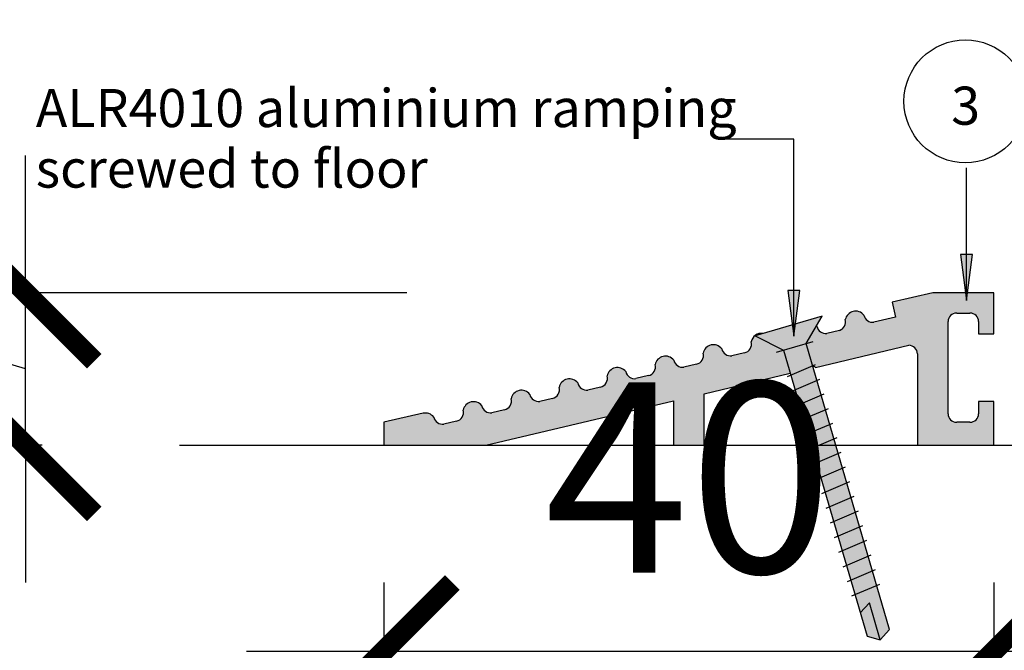
# Model space of a CAD drawing. Units: millimetres. Extents: x -159 to 122, y -82 to 94.
# Drawn here: x -117 to -52, y -11 to 31 of the extents above; entities that cross this region are included whole.
import ezdxf

# ---------------------------------------------------------------- set-up
doc = ezdxf.new("R2010")
doc.units = ezdxf.units.MM
doc.layers.get('Defpoints').update_dxf_attribs({"color": 211})
for name, color, linetype in [('_annotate', 241, 'Continuous'), ('_circles', 3, 'Continuous'), ('_dim', 151, 'Continuous'), ('_hatch', 253, 'Continuous'), ('_lines', 3, 'Continuous')]:
    doc.layers.add(name, color=color, linetype=linetype)
doc.styles.add('Arial', font='arial.ttf')
doc.dimstyles.new('1 to 5', dxfattribs={"dimscale": 5, "dimtxt": 2.5, "dimasz": 1.8, "dimexe": 1.8, "dimexo": 1.8, "dimgap": 1, "dimtad": 1, "dimdec": 0, "dimzin": 0, "dimdsep": 46, "dimtxsty": 'Arial', "dimblk": 'ARCHTICK', "dimcen": 1.8, "dimdle": 1.8, "dimclrd": 256, "dimclre": 256, "dimclrt": 256, "dimaunit": 1, "dimadec": 0, "dimazin": 0, "dimtfac": 1, "dimtdec": 4, "dimtofl": 0, "dimtmove": 1, "dimatfit": 3, "dimfxl": 0, "dimtolj": 1, "dimtzin": 0, "dimarcsym": 0})

# ---------------------------------------------------------------- blocks, each defined once
blk = doc.blocks.new('_ArchTick')
at = {"color": 0, "linetype": 'ByBlock', "lineweight": -3, "const_width": 0.15}
blk.add_lwpolyline([(-0.5, -0.5), (0.5, 0.5)], dxfattribs=at)
blk = doc.blocks.new('DIMBLOCK2-20- Gecko Entrance Tile')
at = {"layer": '_dim', "lineweight": -2}
for p, q in [((-93.074, -6.174), (-93.074, -19.676)), ((-53.074, -6.174), (-53.074, -19.676)), ((-102.074, -10.676), (-44.074, -10.676))]:
    blk.add_line(p, q, dxfattribs=at)
at = {"layer": 'Defpoints', "color": 0, "lineweight": -3}
for p in [(-93.074, 2.826), (-53.074, 2.826), (-53.074, -10.676)]:
    blk.add_point(p, dxfattribs=at)
at = {"layer": '_dim', "lineweight": -2, "xscale": 9, "yscale": 9, "zscale": 9, "rotation": 180}
blk.add_blockref('_ArchTick', (-93.074, -10.676), dxfattribs=at)
at = {"layer": '_dim', "lineweight": -2, "xscale": 9, "yscale": 9, "zscale": 9}
blk.add_blockref('_ArchTick', (-53.074, -10.676), dxfattribs=at)
at = {"layer": '_dim', "insert": (-73.074, 0.706), "char_height": 12.5, "attachment_point": 5, "style": 'Arial'}
blk.add_mtext('\\A1;40', dxfattribs=at)
blk = doc.blocks.new('DIMBLOCK3-20- Gecko Entrance Tile')
at = {"layer": '_dim', "lineweight": -2}
for p, q in [((-139.439, 14.691), (-139.439, 41.377)), ((-116.557, 12.826), (-116.557, 21.826)), ((-116.557, 7.826), (-139.439, 14.691)), ((-91.557, 12.826), (-125.557, 12.826)), ((-116.557, 2.826), (-116.557, 12.826)), ((-115.467, 2.826), (-125.557, 2.826)), ((-116.557, 2.826), (-116.557, -6.174))]:
    blk.add_line(p, q, dxfattribs=at)
at = {"layer": 'Defpoints', "color": 0, "lineweight": -3}
for p in [(-116.557, 12.826), (-72.312, 12.826), (-106.467, 2.826)]:
    blk.add_point(p, dxfattribs=at)
at = {"layer": '_dim', "lineweight": -2, "xscale": 9, "yscale": 9, "zscale": 9}
for p, rotation in [((-116.557, 12.826), 270), ((-116.557, 2.826), 90)]:
    blk.add_blockref('_ArchTick', p, dxfattribs=dict(at, rotation=rotation))
at = {"layer": '_dim', "insert": (-150.821, 28.034), "char_height": 12.5, "attachment_point": 5, "rotation": 90, "style": 'Arial'}
blk.add_mtext('\\A1;10', dxfattribs=at)

msp = doc.modelspace()

# ---------------------------------------------------------------- hatches: boundary and pattern name
at = {"layer": '_hatch'}
for color, points in [(250, [(-54.871, 12.323), (-54.476, 15.323), (-55.266, 15.323)]), (256, [(-66.181, 9.978), (-65.786, 12.978), (-66.576, 12.978)]), (256, [(-60.516, -9.93), (-59.909, -9.269), (-65.387, 9.483), (-64.327, 11.282), (-68.724, 9.997), (-66.862, 9.052), (-61.384, -9.7)])]:
    msp.add_hatch(color=color, dxfattribs=at).paths.add_polyline_path(points, flags=0)
h = msp.add_hatch(color=256, dxfattribs=at)
h.paths.add_polyline_path([(-58.074, 2.826), (-53.074, 2.826), (-53.074, 5.692), (-54.074, 5.692), (-54.074, 4.892), (-54.093, 4.745), (-54.149, 4.609), (-54.239, 4.492), (-54.356, 4.402), (-54.493, 4.345), (-54.639, 4.326), (-55.508, 4.326), (-55.654, 4.345), (-55.791, 4.402), (-55.908, 4.492), (-55.998, 4.609), (-56.054, 4.745), (-56.074, 4.892), (-56.074, 10.926), (-56.054, 11.073), (-55.998, 11.209), (-55.908, 11.326), (-55.791, 11.416), (-55.654, 11.473), (-55.508, 11.492), (-54.639, 11.492), (-54.493, 11.473), (-54.356, 11.416), (-54.239, 11.326), (-54.149, 11.209), (-54.093, 11.073), (-54.074, 10.926), (-54.074, 10.126), (-53.074, 10.126), (-53.074, 12.826), (-57.074, 12.826), (-59.74, 12.197), (-59.51, 11.223), (-60.936, 10.887), (-61.083, 10.887), (-61.225, 10.922), (-61.354, 10.991), (-61.463, 11.089), (-61.545, 11.21), (-61.595, 11.348), (-61.718, 11.472), (-61.868, 11.56), (-62.035, 11.608), (-62.21, 11.612), (-62.38, 11.572), (-62.534, 11.491), (-62.662, 11.373), (-62.757, 11.226), (-62.811, 11.06), (-62.794, 10.915), (-62.813, 10.77), (-62.867, 10.633), (-62.952, 10.514), (-63.063, 10.419), (-63.194, 10.354), (-64.021, 10.158), (-64.168, 10.158), (-64.327, 10.203), (-64.439, 10.262), (-64.548, 10.36), (-64.63, 10.482), (-64.68, 10.619), (-64.703, 10.643), (-65.385, 9.475), (-64.959, 8.018), (-64.946, 8.016), (-64.756, 7.93), (-58.639, 9.374), (-58.496, 9.348), (-58.363, 9.289), (-58.248, 9.199), (-58.159, 9.085), (-58.099, 8.952), (-58.074, 8.808), (-58.074, 5.857)], flags=0)
h.paths.add_polyline_path([(-72.074, 2.826), (-72.074, 6.202), (-66.419, 7.537), (-66.862, 9.052), (-68.72, 9.998), (-68.205, 10.152), (-68.38, 10.156), (-68.549, 10.116), (-68.724, 10.015), (-68.832, 9.916), (-68.927, 9.769), (-68.981, 9.604), (-68.964, 9.47), (-68.978, 9.336), (-69.021, 9.208), (-69.091, 9.093), (-69.185, 8.997), (-69.299, 8.924), (-69.426, 8.879), (-70.253, 8.683), (-70.399, 8.683), (-70.541, 8.719), (-70.671, 8.787), (-70.78, 8.885), (-70.861, 9.007), (-70.911, 9.144), (-71.034, 9.268), (-71.184, 9.357), (-71.352, 9.405), (-71.526, 9.409), (-71.696, 9.369), (-71.85, 9.287), (-71.979, 9.169), (-72.073, 9.023), (-72.128, 8.857), (-72.111, 8.723), (-72.125, 8.589), (-72.168, 8.462), (-72.238, 8.347), (-72.332, 8.25), (-72.446, 8.178), (-72.573, 8.132), (-73.4, 7.937), (-73.546, 7.937), (-73.688, 7.972), (-73.818, 8.041), (-73.926, 8.139), (-74.008, 8.26), (-74.058, 8.398), (-74.181, 8.521), (-74.331, 8.61), (-74.499, 8.658), (-74.673, 8.662), (-74.843, 8.622), (-74.997, 8.541), (-75.126, 8.423), (-75.22, 8.276), (-75.275, 8.11), (-75.258, 7.977), (-75.271, 7.843), (-75.314, 7.715), (-75.385, 7.6), (-75.479, 7.504), (-75.593, 7.431), (-75.719, 7.385), (-76.547, 7.19), (-76.693, 7.19), (-76.835, 7.225), (-76.964, 7.294), (-77.073, 7.392), (-77.155, 7.513), (-77.205, 7.651), (-77.328, 7.775), (-77.478, 7.864), (-77.646, 7.912), (-77.82, 7.916), (-77.99, 7.876), (-78.144, 7.794), (-78.273, 7.676), (-78.367, 7.529), (-78.422, 7.364), (-78.405, 7.23), (-78.418, 7.096), (-78.461, 6.968), (-78.532, 6.853), (-78.626, 6.757), (-78.739, 6.684), (-78.866, 6.639), (-79.693, 6.443), (-79.84, 6.443), (-79.982, 6.479), (-80.111, 6.547), (-80.22, 6.645), (-80.302, 6.767), (-80.352, 6.904), (-80.475, 7.028), (-80.625, 7.117), (-80.793, 7.165), (-80.967, 7.169), (-81.137, 7.129), (-81.291, 7.047), (-81.419, 6.929), (-81.514, 6.783), (-81.568, 6.617), (-81.552, 6.483), (-81.565, 6.349), (-81.608, 6.222), (-81.678, 6.107), (-81.773, 6.01), (-81.886, 5.938), (-82.013, 5.892), (-82.84, 5.697), (-82.987, 5.697), (-83.129, 5.732), (-83.258, 5.801), (-83.367, 5.899), (-83.449, 6.02), (-83.499, 6.158), (-83.622, 6.282), (-83.772, 6.37), (-83.939, 6.418), (-84.114, 6.422), (-84.284, 6.382), (-84.438, 6.301), (-84.566, 6.183), (-84.661, 6.036), (-84.714, 5.857), (-84.698, 5.737), (-84.712, 5.603), (-84.755, 5.475), (-84.825, 5.36), (-84.92, 5.264), (-85.033, 5.191), (-85.16, 5.145), (-85.987, 4.95), (-86.134, 4.95), (-86.276, 4.985), (-86.405, 5.054), (-86.514, 5.152), (-86.596, 5.273), (-86.646, 5.411), (-86.768, 5.535), (-86.919, 5.624), (-87.086, 5.672), (-87.261, 5.676), (-87.43, 5.636), (-87.584, 5.554), (-87.713, 5.436), (-87.808, 5.29), (-87.862, 5.124), (-87.845, 4.99), (-87.859, 4.856), (-87.902, 4.728), (-87.972, 4.613), (-88.066, 4.517), (-88.18, 4.444), (-88.307, 4.399), (-89.134, 4.203), (-89.28, 4.203), (-89.422, 4.239), (-89.552, 4.307), (-89.661, 4.405), (-89.742, 4.527), (-89.792, 4.664), (-89.902, 4.777), (-90.034, 4.862), (-90.182, 4.915), (-90.338, 4.933), (-90.498, 4.934), (-93.074, 4.326), (-93.074, 2.826), (-86.371, 2.826), (-74.074, 5.73), (-74.074, 2.826)], flags=0)

# ---------------------------------------------------------------- linework, layer by layer
at = {"layer": '_circles'}
msp.add_circle((-54.939, 25.372), 4.028, dxfattribs=at)
at = {"layer": '_lines'}
for p, q in [((-66.181, 22.886), (-71.24, 22.886)), ((-66.181, 9.978), (-66.181, 22.886)), ((-65.786, 12.978), (-66.576, 12.978)), ((-66.576, 12.978), (-66.181, 9.978)), ((-66.181, 9.978), (-65.786, 12.978)), ((-57.074, 12.826), (-59.74, 12.197)), ((-53.074, 12.826), (-57.074, 12.826)), ((-53.074, 10.126), (-53.074, 12.826)), ((-59.74, 12.197), (-59.51, 11.223)), ((-64.327, 11.282), (-68.724, 9.997)), ((-65.387, 9.483), (-64.327, 11.282)), ((-59.51, 11.223), (-60.936, 10.887)), ((-55.508, 11.492), (-54.639, 11.492)), ((-63.194, 10.354), (-64.021, 10.158)), ((-56.074, 4.892), (-56.074, 10.926)), ((-54.074, 10.926), (-54.074, 10.126)), ((-68.724, 9.997), (-66.862, 9.052)), ((-54.074, 10.126), (-53.074, 10.126)), ((-67.324, 8.917), (-64.924, 9.618)), ((-67.324, 8.917), (-66.862, 9.052)), ((-66.862, 9.052), (-61.384, -9.7)), ((-65.387, 9.483), (-64.924, 9.618)), ((-59.909, -9.269), (-65.387, 9.483)), ((-64.756, 7.93), (-58.639, 9.374)), ((-69.426, 8.879), (-70.253, 8.683)), ((-58.074, 8.808), (-58.074, 2.826)), ((-72.573, 8.132), (-73.4, 7.937)), ((-66.595, 7.336), (-64.754, 8.119)), ((-75.719, 7.385), (-76.547, 7.19)), ((-72.074, 6.202), (-66.419, 7.537)), ((-66.314, 6.376), (-64.474, 7.159)), ((-78.866, 6.639), (-79.693, 6.443)), ((-82.013, 5.892), (-82.84, 5.697)), ((-72.074, 2.826), (-72.074, 6.202)), ((-66.034, 5.416), (-64.193, 6.199)), ((-86.371, 2.826), (-74.074, 5.73)), ((-74.074, 5.73), (-74.074, 2.826)), ((-65.753, 4.456), (-63.913, 5.239)), ((-53.074, 5.692), (-54.074, 5.692)), ((-54.074, 5.692), (-54.074, 4.892)), ((-53.074, 2.826), (-53.074, 5.692)), ((-90.498, 4.934), (-93.074, 4.326)), ((-85.16, 5.145), (-85.987, 4.95)), ((-93.074, 4.326), (-93.074, 2.826)), ((-88.307, 4.399), (-89.134, 4.203)), ((-65.473, 3.497), (-63.633, 4.279)), ((-54.639, 4.326), (-55.508, 4.326)), ((-65.193, 2.537), (-63.352, 3.319)), ((-106.467, 2.826), (108.533, 2.826)), ((-93.074, 2.826), (-86.371, 2.826)), ((-74.074, 2.826), (-72.074, 2.826)), ((-58.074, 2.826), (-53.074, 2.826)), ((-64.912, 1.577), (-63.072, 2.359)), ((-64.632, 0.617), (-62.791, 1.4)), ((-64.351, -0.343), (-62.511, 0.44)), ((-64.071, -1.303), (-62.23, -0.52)), ((-63.791, -2.263), (-61.95, -1.48)), ((-63.51, -3.223), (-61.67, -2.44)), ((-63.23, -4.183), (-61.389, -3.4)), ((-62.949, -5.142), (-61.109, -4.36)), ((-62.669, -6.102), (-60.828, -5.32)), ((-62.388, -7.062), (-60.548, -6.279)), ((-61.221, -7.516), (-61.834, -8.158)), ((-60.516, -9.93), (-61.221, -7.516)), ((-60.516, -9.93), (-59.909, -9.269)), ((-61.384, -9.7), (-60.516, -9.93))]:
    msp.add_line(p, q, dxfattribs=at)
at = {"layer": '_lines', "color": 250}
for p, q in [((-54.871, 12.323), (-54.871, 21.009)), ((-54.476, 15.323), (-55.266, 15.323)), ((-55.266, 15.323), (-54.871, 12.323)), ((-54.871, 12.323), (-54.476, 15.323))]:
    msp.add_line(p, q, dxfattribs=at)
at = {"layer": '_lines'}
for centre, radius, start, end in [((-63.394, 10.919), 0.6, 289.51609, 13.62337), ((-62.139, 10.931), 0.685, 37.46362, 169.10612), ((-61.01, 11.482), 0.6, 192.94636, 277.05364), ((-55.508, 10.926), 0.566, 90, 180), ((-54.639, 10.926), 0.566, 0, 90), ((-65.223, 10.203), 0.685, 37.46362, 40.24917), ((-64.095, 10.754), 0.6, 192.94636, 277.05364), ((-68.308, 9.474), 0.685, 81.34445, 169.10612), ((-71.455, 8.728), 0.685, 37.46362, 169.10612), ((-70.327, 9.279), 0.6, 192.94636, 277.05364), ((-69.564, 9.462), 0.6, 283.34766, 13.62337), ((-58.673, 8.775), 0.6, 3.18969, 86.81031), ((-74.602, 7.981), 0.685, 37.46362, 169.10612), ((-73.473, 8.532), 0.6, 192.94636, 277.05364), ((-72.711, 8.716), 0.6, 283.34765, 13.62337), ((-77.749, 7.234), 0.685, 37.46362, 169.10612), ((-75.858, 7.969), 0.6, 283.34766, 13.62337), ((-65.176, 7.249), 0.8, 58.28487, 74.21531), ((-80.896, 6.488), 0.685, 37.46362, 169.10612), ((-79.005, 7.222), 0.6, 283.34766, 13.62337), ((-76.62, 7.785), 0.6, 192.94636, 277.05364), ((-82.152, 6.476), 0.6, 283.34766, 13.62337), ((-79.767, 7.039), 0.6, 192.94636, 277.05364), ((-85.298, 5.729), 0.6, 283.34766, 13.62337), ((-84.042, 5.741), 0.685, 37.46362, 169.10612), ((-82.914, 6.292), 0.6, 192.94636, 277.05364), ((-87.189, 4.994), 0.685, 37.46362, 169.10612), ((-86.061, 5.546), 0.6, 192.94636, 277.05364), ((-90.336, 4.248), 0.685, 37.46362, 103.28487), ((-89.208, 4.799), 0.6, 192.94636, 277.05364), ((-88.445, 4.983), 0.6, 283.34766, 13.62337), ((-55.508, 4.892), 0.566, 180, 270), ((-54.639, 4.892), 0.566, 270, 360)]:
    msp.add_arc(centre, radius, start, end, dxfattribs=at)

# ---------------------------------------------------------------- texts
at = {"layer": '_annotate', "char_height": 2.5, "attachment_point": 1, "style": 'Arial'}
for s, insert, width in [('ALR4010 aluminium ramping', (-115.89, 26.181), 54.03374), ('screwed to floor', (-115.89, 22.212), 29.82278)]:
    msp.add_mtext(s, dxfattribs=dict(at, insert=insert, width=width))
at = {"layer": '_annotate', "color": 7, "insert": (-55.866, 26.336), "char_height": 2.5, "width": 2.32489, "attachment_point": 1, "style": 'Arial'}
msp.add_mtext('3', dxfattribs=at)

# ---------------------------------------------------------------- dimensions: what is measured, and where the dimension line sits
at = {"layer": '_dim'}
dim = msp.add_linear_dim(base=(-116.557, 12.826), p1=(-106.467, 2.826), p2=(-72.312, 12.826), angle=90, dimstyle='1 to 5', dxfattribs=at)
dim.commit()
dim.dimension.update_dxf_attribs({"geometry": 'DIMBLOCK3-20- Gecko Entrance Tile', "text_midpoint": (-150.821, 19.691)})
dim = msp.add_linear_dim(base=(-53.074, -10.676), p1=(-93.074, 2.826), p2=(-53.074, 2.826), dimstyle='1 to 5', dxfattribs=at)
dim.commit()
dim.dimension.update_dxf_attribs({"geometry": 'DIMBLOCK2-20- Gecko Entrance Tile', "text_midpoint": (-73.074, 0.706)})

doc.saveas('drawing.dxf')
